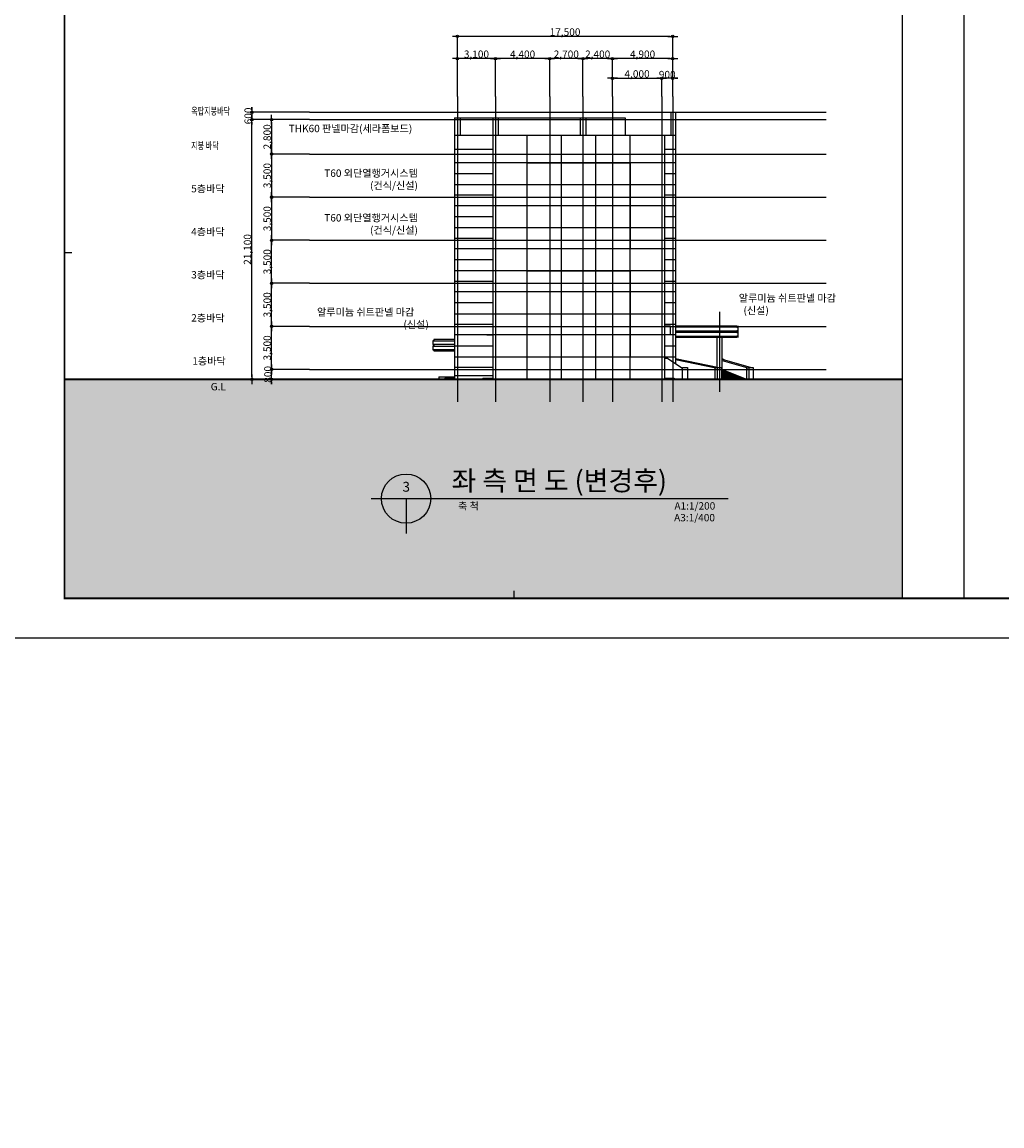
# Model space of a CAD drawing. Units: millimetres. Extents: x 2736105 to 4544255, y -225330 to 1212028.
# Drawn here: x 3450061 to 3529673, y -47729 to 41970 of the extents above; entities that cross this region are included whole.
import ezdxf
from ezdxf.enums import TextEntityAlignment as Align
from ezdxf.lldxf.tags import DXFTag

# ---------------------------------------------------------------- set-up
doc = ezdxf.new("R2010")
doc.units = ezdxf.units.MM
doc.header["$LTSCALE"] = 200
doc.layers.get('Defpoints').update_dxf_attribs({"color": 171})
for name, color, linetype in [('254', 254, 'Continuous'), ('A-ANNO-DIMS', 3, 'Continuous'), ('ardm', 7, 'Continuous'), ('CEN', 1, 'CEN'), ('COL', 2, 'Continuous'), ('E1', 4, 'Continuous'), ('FORM', 4, 'Continuous'), ('ha2', 251, 'Continuous'), ('HAT', 8, 'Continuous'), ('MARK', 4, 'Continuous'), ('TEX', 3, 'Continuous'), ('TEXT', 3, 'Continuous'), ('그리드', 8, 'Continuous')]:
    doc.layers.add(name, color=color, linetype=linetype)
doc.styles.add('돋움체', font='gulim.ttc')
tags = doc.linetypes.add('CEN', pattern=[35, 30, -2, 1, -2]).pattern_tags.tags
tags[10:11] = [DXFTag(74, 4), DXFTag(75, 0), DXFTag(340, '0'), DXFTag(46, 1.0), DXFTag(50, 0.0), DXFTag(44, 0.0), DXFTag(45, 0.0)]
tags[8:9] = [DXFTag(74, 4), DXFTag(75, 0), DXFTag(340, '0'), DXFTag(46, 1.0), DXFTag(50, 0.0), DXFTag(44, 0.0), DXFTag(45, 0.0)]
tags[6:7] = [DXFTag(74, 4), DXFTag(75, 0), DXFTag(340, '0'), DXFTag(46, 1.0), DXFTag(50, 0.0), DXFTag(44, 0.0), DXFTag(45, 0.0)]
tags[4:5] = [DXFTag(74, 4), DXFTag(75, 0), DXFTag(340, '0'), DXFTag(46, 1.0), DXFTag(50, 0.0), DXFTag(44, 0.0), DXFTag(45, 0.0)]
doc.dimstyles.new('a3-DIM', dxfattribs={"dimscale": 200, "dimtxt": 0.02, "dimasz": 0.0075, "dimexe": 0.015, "dimexo": 0.02, "dimgap": 0.005, "dimtad": 1, "dimdec": 0, "dimdsep": 46, "dimlunit": 6, "dimtxsty": '돋움체', "dimblk": 'DIMDOT', "dimsah": 1, "dimcen": 0.025, "dimdle": 0.08, "dimclrd": 7, "dimclre": 7, "dimclrt": 3, "dimadec": 0, "dimazin": 0, "dimtfac": 1, "dimtdec": 0, "dimtix": 1, "dimtmove": 2, "dimatfit": 3, "dimldrblk": 'NONE', "dimfxl": 1, "dimtolj": 1, "dimtzin": 0, "dimlwd": -1, "dimlwe": -1, "dimarcsym": 0})

# ---------------------------------------------------------------- blocks, each defined once
blk = doc.blocks.new('FORM')
at = {"layer": 'FORM', "color": 9}
for p, q in [((0, 7025), (150, 7025)), ((9138, 0), (9138, 150)), ((18275, 0), (18275, 150))]:
    blk.add_line(p, q, dxfattribs=at)
at = {"layer": 'FORM', "color": 150, "const_width": 35}
blk.add_lwpolyline([(0, 28100), (0, 0), (39550, 0), (39550, 28100)], close=True, dxfattribs=at)
blk = doc.blocks.new('DIMDOT')
at = {"color": 0}
blk.add_line((-2, 0), (2, 0), dxfattribs=at)
for radius in [0.5, 0.25]:
    blk.add_circle((0, 0), radius, dxfattribs=at)
blk = doc.blocks.new('*D974')
at = {"layer": 'A-ANNO-DIMS', "color": 0}
for p, q in [((3473413, 34044), (3468730, 34044)), ((3468733, 13144), (3468733, 33844)), ((3473413, 12944), (3468730, 12944))]:
    blk.add_line(p, q, dxfattribs=at)
at = {"layer": 'Defpoints', "color": 0}
for p in [(3468733, 34044), (3473417, 34044), (3473417, 12944)]:
    blk.add_point(p, dxfattribs=at)
at = {"layer": 'A-ANNO-DIMS', "color": 0, "xscale": 200, "yscale": 200, "zscale": 200}
for p, rotation in [((3468733, 34044), 90), ((3468733, 12944), 270)]:
    blk.add_blockref('DIMDOT', p, dxfattribs=dict(at, rotation=rotation))
at = {"layer": 'A-ANNO-DIMS', "color": 3, "insert": (3468375, 23494), "char_height": 600, "attachment_point": 5, "rotation": 90, "style": '돋움체'}
blk.add_mtext('\\A1;21,100', dxfattribs=at)
blk = doc.blocks.new('_None')
blk = doc.blocks.new('*D975')
at = {"layer": 'A-ANNO-DIMS', "color": 0}
for p, q in [((3473413, 20744), (3470330, 20744)), ((3470333, 17444), (3470333, 20544)), ((3473413, 17244), (3470330, 17244))]:
    blk.add_line(p, q, dxfattribs=at)
at = {"layer": 'Defpoints', "color": 0}
for p in [(3470333, 20744), (3473417, 20744), (3473417, 17244)]:
    blk.add_point(p, dxfattribs=at)
at = {"layer": 'A-ANNO-DIMS', "color": 0, "xscale": 200, "yscale": 200, "zscale": 200}
for p, rotation in [((3470333, 20744), 90), ((3470333, 17244), 270)]:
    blk.add_blockref('DIMDOT', p, dxfattribs=dict(at, rotation=rotation))
at = {"layer": 'A-ANNO-DIMS', "color": 3, "insert": (3469975, 18994), "char_height": 600, "attachment_point": 5, "rotation": 90, "style": '돋움체'}
blk.add_mtext('\\A1;3,500', dxfattribs=at)
blk = doc.blocks.new('*D976')
at = {"layer": 'A-ANNO-DIMS', "color": 0}
for p, q in [((3473413, 17244), (3470330, 17244)), ((3470333, 13944), (3470333, 17044)), ((3473413, 13744), (3470330, 13744))]:
    blk.add_line(p, q, dxfattribs=at)
at = {"layer": 'Defpoints', "color": 0}
for p in [(3470333, 17244), (3473417, 17244), (3473417, 13744)]:
    blk.add_point(p, dxfattribs=at)
at = {"layer": 'A-ANNO-DIMS', "color": 0, "xscale": 200, "yscale": 200, "zscale": 200}
for p, rotation in [((3470333, 17244), 90), ((3470333, 13744), 270)]:
    blk.add_blockref('DIMDOT', p, dxfattribs=dict(at, rotation=rotation))
at = {"layer": 'A-ANNO-DIMS', "color": 3, "insert": (3469975, 15494), "char_height": 600, "attachment_point": 5, "rotation": 90, "style": '돋움체'}
blk.add_mtext('\\A1;3,500', dxfattribs=at)
blk = doc.blocks.new('*D977')
at = {"layer": 'A-ANNO-DIMS', "color": 0}
for p, q in [((3473413, 24244), (3470330, 24244)), ((3470333, 20944), (3470333, 24044)), ((3473413, 20744), (3470330, 20744))]:
    blk.add_line(p, q, dxfattribs=at)
at = {"layer": 'Defpoints', "color": 0}
for p in [(3470333, 24244), (3473417, 24244), (3473417, 20744)]:
    blk.add_point(p, dxfattribs=at)
at = {"layer": 'A-ANNO-DIMS', "color": 0, "xscale": 200, "yscale": 200, "zscale": 200}
for p, rotation in [((3470333, 24244), 90), ((3470333, 20744), 270)]:
    blk.add_blockref('DIMDOT', p, dxfattribs=dict(at, rotation=rotation))
at = {"layer": 'A-ANNO-DIMS', "color": 3, "insert": (3469975, 22494), "char_height": 600, "attachment_point": 5, "rotation": 90, "style": '돋움체'}
blk.add_mtext('\\A1;3,500', dxfattribs=at)
blk = doc.blocks.new('*D978')
at = {"layer": 'A-ANNO-DIMS', "color": 0}
for p, q in [((3473413, 13744), (3470330, 13744)), ((3470333, 13944), (3470333, 14144)), ((3470333, 12944), (3470333, 13744)), ((3473413, 12944), (3470330, 12944)), ((3470333, 12744), (3470333, 12544))]:
    blk.add_line(p, q, dxfattribs=at)
at = {"layer": 'Defpoints', "color": 0}
for p in [(3470333, 13744), (3473417, 13744), (3473417, 12944)]:
    blk.add_point(p, dxfattribs=at)
at = {"layer": 'A-ANNO-DIMS', "color": 0, "xscale": 200, "yscale": 200, "zscale": 200}
for p, rotation in [((3470333, 13744), 270), ((3470333, 12944), 90)]:
    blk.add_blockref('DIMDOT', p, dxfattribs=dict(at, rotation=rotation))
at = {"layer": 'A-ANNO-DIMS', "color": 3, "insert": (3470032, 13344), "char_height": 600, "attachment_point": 5, "rotation": 90, "style": '돋움체'}
blk.add_mtext('\\A1;800', dxfattribs=at)
blk = doc.blocks.new('*D979')
at = {"layer": 'A-ANNO-DIMS', "color": 0}
for p, q in [((3473413, 27744), (3470330, 27744)), ((3470333, 27544), (3470333, 24444)), ((3473413, 24244), (3470330, 24244))]:
    blk.add_line(p, q, dxfattribs=at)
at = {"layer": 'Defpoints', "color": 0}
for p in [(3473417, 27744), (3470333, 24244), (3473417, 24244)]:
    blk.add_point(p, dxfattribs=at)
at = {"layer": 'A-ANNO-DIMS', "color": 0, "xscale": 200, "yscale": 200, "zscale": 200}
for p, rotation in [((3470333, 27744), 90), ((3470333, 24244), 270)]:
    blk.add_blockref('DIMDOT', p, dxfattribs=dict(at, rotation=rotation))
at = {"layer": 'A-ANNO-DIMS', "color": 3, "insert": (3469975, 25994), "char_height": 600, "attachment_point": 5, "rotation": 90, "style": '돋움체'}
blk.add_mtext('\\A1;3,500', dxfattribs=at)
blk = doc.blocks.new('*D980')
at = {"layer": 'A-ANNO-DIMS', "color": 0}
for p, q in [((3473413, 31244), (3470330, 31244)), ((3470333, 31044), (3470333, 27944)), ((3473413, 27744), (3470330, 27744))]:
    blk.add_line(p, q, dxfattribs=at)
at = {"layer": 'Defpoints', "color": 0}
for p in [(3473417, 31244), (3470333, 27744), (3473417, 27744)]:
    blk.add_point(p, dxfattribs=at)
at = {"layer": 'A-ANNO-DIMS', "color": 0, "xscale": 200, "yscale": 200, "zscale": 200}
for p, rotation in [((3470333, 31244), 90), ((3470333, 27744), 270)]:
    blk.add_blockref('DIMDOT', p, dxfattribs=dict(at, rotation=rotation))
at = {"layer": 'A-ANNO-DIMS', "color": 3, "insert": (3469975, 29494), "char_height": 600, "attachment_point": 5, "rotation": 90, "style": '돋움체'}
blk.add_mtext('\\A1;3,500', dxfattribs=at)
blk = doc.blocks.new('*D981')
at = {"layer": 'A-ANNO-DIMS', "color": 0}
for p, q in [((3473413, 34044), (3470330, 34044)), ((3470333, 33844), (3470333, 31444)), ((3473413, 31244), (3470330, 31244))]:
    blk.add_line(p, q, dxfattribs=at)
at = {"layer": 'Defpoints', "color": 0}
for p in [(3473417, 34044), (3470333, 31244), (3473417, 31244)]:
    blk.add_point(p, dxfattribs=at)
at = {"layer": 'A-ANNO-DIMS', "color": 0, "xscale": 200, "yscale": 200, "zscale": 200}
for p, rotation in [((3470333, 34044), 90), ((3470333, 31244), 270)]:
    blk.add_blockref('DIMDOT', p, dxfattribs=dict(at, rotation=rotation))
at = {"layer": 'A-ANNO-DIMS', "color": 3, "insert": (3469975, 32644), "char_height": 600, "attachment_point": 5, "rotation": 90, "style": '돋움체'}
blk.add_mtext('\\A1;2,800', dxfattribs=at)
blk = doc.blocks.new('*D1014')
at = {"layer": 'A-ANNO-DIMS', "color": 0}
for p, q in [((3485429, 35921), (3485429, 40805)), ((3502729, 40802), (3485629, 40802)), ((3502929, 35921), (3502929, 40805))]:
    blk.add_line(p, q, dxfattribs=at)
at = {"layer": 'Defpoints', "color": 0}
for p in [(3485429, 40802), (3485429, 35917), (3502929, 35917)]:
    blk.add_point(p, dxfattribs=at)
at = {"layer": 'A-ANNO-DIMS', "color": 0, "xscale": 200, "yscale": 200, "zscale": 200, "rotation": 180}
blk.add_blockref('DIMDOT', (3485429, 40802), dxfattribs=at)
at = {"layer": 'A-ANNO-DIMS', "color": 0, "xscale": 200, "yscale": 200, "zscale": 200}
blk.add_blockref('DIMDOT', (3502929, 40802), dxfattribs=at)
at = {"layer": 'A-ANNO-DIMS', "color": 3, "insert": (3494179, 41160), "char_height": 600, "attachment_point": 5, "style": '돋움체'}
blk.add_mtext('\\A1;17,500', dxfattribs=at)
blk = doc.blocks.new('*D1015')
at = {"layer": 'A-ANNO-DIMS', "color": 0}
for p, q in [((3495629, 35921), (3495629, 39005)), ((3497829, 39002), (3495829, 39002)), ((3498029, 35921), (3498029, 39005))]:
    blk.add_line(p, q, dxfattribs=at)
at = {"layer": 'Defpoints', "color": 0}
for p in [(3495629, 39002), (3495629, 35917), (3498029, 35917)]:
    blk.add_point(p, dxfattribs=at)
at = {"layer": 'A-ANNO-DIMS', "color": 0, "xscale": 200, "yscale": 200, "zscale": 200, "rotation": 180}
blk.add_blockref('DIMDOT', (3495629, 39002), dxfattribs=at)
at = {"layer": 'A-ANNO-DIMS', "color": 0, "xscale": 200, "yscale": 200, "zscale": 200}
blk.add_blockref('DIMDOT', (3498029, 39002), dxfattribs=at)
at = {"layer": 'A-ANNO-DIMS', "color": 3, "insert": (3496829, 39360), "char_height": 600, "attachment_point": 5, "style": '돋움체'}
blk.add_mtext('\\A1;2,400', dxfattribs=at)
blk = doc.blocks.new('*D1016')
at = {"layer": 'A-ANNO-DIMS', "color": 0}
for p, q in [((3498029, 35921), (3498029, 39005)), ((3502729, 39002), (3498229, 39002)), ((3502929, 35921), (3502929, 39005))]:
    blk.add_line(p, q, dxfattribs=at)
at = {"layer": 'Defpoints', "color": 0}
for p in [(3498029, 39002), (3498029, 35917), (3502929, 35917)]:
    blk.add_point(p, dxfattribs=at)
at = {"layer": 'A-ANNO-DIMS', "color": 0, "xscale": 200, "yscale": 200, "zscale": 200, "rotation": 180}
blk.add_blockref('DIMDOT', (3498029, 39002), dxfattribs=at)
at = {"layer": 'A-ANNO-DIMS', "color": 0, "xscale": 200, "yscale": 200, "zscale": 200}
blk.add_blockref('DIMDOT', (3502929, 39002), dxfattribs=at)
at = {"layer": 'A-ANNO-DIMS', "color": 3, "insert": (3500479, 39360), "char_height": 600, "attachment_point": 5, "style": '돋움체'}
blk.add_mtext('\\A1;4,900', dxfattribs=at)
blk = doc.blocks.new('*D1017')
at = {"layer": 'A-ANNO-DIMS', "color": 0}
for p, q in [((3492929, 35921), (3492929, 39005)), ((3495429, 39002), (3493129, 39002)), ((3495629, 35921), (3495629, 39005))]:
    blk.add_line(p, q, dxfattribs=at)
at = {"layer": 'Defpoints', "color": 0}
for p in [(3492929, 39002), (3492929, 35917), (3495629, 35917)]:
    blk.add_point(p, dxfattribs=at)
at = {"layer": 'A-ANNO-DIMS', "color": 0, "xscale": 200, "yscale": 200, "zscale": 200, "rotation": 180}
blk.add_blockref('DIMDOT', (3492929, 39002), dxfattribs=at)
at = {"layer": 'A-ANNO-DIMS', "color": 0, "xscale": 200, "yscale": 200, "zscale": 200}
blk.add_blockref('DIMDOT', (3495629, 39002), dxfattribs=at)
at = {"layer": 'A-ANNO-DIMS', "color": 3, "insert": (3494279, 39360), "char_height": 600, "attachment_point": 5, "style": '돋움체'}
blk.add_mtext('\\A1;2,700', dxfattribs=at)
blk = doc.blocks.new('*D1018')
at = {"layer": 'A-ANNO-DIMS', "color": 0}
for p, q in [((3488529, 35921), (3488529, 39005)), ((3492729, 39002), (3488729, 39002)), ((3492929, 35921), (3492929, 39005))]:
    blk.add_line(p, q, dxfattribs=at)
at = {"layer": 'Defpoints', "color": 0}
for p in [(3488529, 39002), (3488529, 35917), (3492929, 35917)]:
    blk.add_point(p, dxfattribs=at)
at = {"layer": 'A-ANNO-DIMS', "color": 0, "xscale": 200, "yscale": 200, "zscale": 200, "rotation": 180}
blk.add_blockref('DIMDOT', (3488529, 39002), dxfattribs=at)
at = {"layer": 'A-ANNO-DIMS', "color": 0, "xscale": 200, "yscale": 200, "zscale": 200}
blk.add_blockref('DIMDOT', (3492929, 39002), dxfattribs=at)
at = {"layer": 'A-ANNO-DIMS', "color": 3, "insert": (3490729, 39360), "char_height": 600, "attachment_point": 5, "style": '돋움체'}
blk.add_mtext('\\A1;4,400', dxfattribs=at)
blk = doc.blocks.new('*D1019')
at = {"layer": 'A-ANNO-DIMS', "color": 0}
for p, q in [((3485429, 35921), (3485429, 39005)), ((3488329, 39002), (3485629, 39002)), ((3488529, 35921), (3488529, 39005))]:
    blk.add_line(p, q, dxfattribs=at)
at = {"layer": 'Defpoints', "color": 0}
for p in [(3485429, 39002), (3485429, 35917), (3488529, 35917)]:
    blk.add_point(p, dxfattribs=at)
at = {"layer": 'A-ANNO-DIMS', "color": 0, "xscale": 200, "yscale": 200, "zscale": 200, "rotation": 180}
blk.add_blockref('DIMDOT', (3485429, 39002), dxfattribs=at)
at = {"layer": 'A-ANNO-DIMS', "color": 0, "xscale": 200, "yscale": 200, "zscale": 200}
blk.add_blockref('DIMDOT', (3488529, 39002), dxfattribs=at)
at = {"layer": 'A-ANNO-DIMS', "color": 3, "insert": (3486979, 39360), "char_height": 600, "attachment_point": 5, "style": '돋움체'}
blk.add_mtext('\\A1;3,100', dxfattribs=at)
blk = doc.blocks.new('*D1020')
at = {"layer": 'A-ANNO-DIMS', "color": 0}
for p, q in [((3501829, 37402), (3501629, 37402)), ((3502029, 35921), (3502029, 37405)), ((3502929, 37402), (3502029, 37402)), ((3502929, 35921), (3502929, 37405)), ((3503129, 37402), (3503329, 37402))]:
    blk.add_line(p, q, dxfattribs=at)
at = {"layer": 'Defpoints', "color": 0}
for p in [(3502029, 37402), (3502029, 35917), (3502929, 35917)]:
    blk.add_point(p, dxfattribs=at)
at = {"layer": 'A-ANNO-DIMS', "color": 0, "xscale": 200, "yscale": 200, "zscale": 200}
blk.add_blockref('DIMDOT', (3502029, 37402), dxfattribs=at)
at = {"layer": 'A-ANNO-DIMS', "color": 0, "xscale": 200, "yscale": 200, "zscale": 200, "rotation": 180}
blk.add_blockref('DIMDOT', (3502929, 37402), dxfattribs=at)
at = {"layer": 'A-ANNO-DIMS', "color": 3, "insert": (3502479, 37703), "char_height": 600, "attachment_point": 5, "style": '돋움체'}
blk.add_mtext('\\A1;900', dxfattribs=at)
blk = doc.blocks.new('*D1021')
at = {"layer": 'A-ANNO-DIMS', "color": 0}
for p, q in [((3498029, 35921), (3498029, 37405)), ((3498229, 37402), (3501829, 37402)), ((3502029, 35921), (3502029, 37405))]:
    blk.add_line(p, q, dxfattribs=at)
at = {"layer": 'Defpoints', "color": 0}
for p in [(3502029, 37402), (3498029, 35917), (3502029, 35917)]:
    blk.add_point(p, dxfattribs=at)
at = {"layer": 'A-ANNO-DIMS', "color": 0, "xscale": 200, "yscale": 200, "zscale": 200, "rotation": 180}
blk.add_blockref('DIMDOT', (3498029, 37402), dxfattribs=at)
at = {"layer": 'A-ANNO-DIMS', "color": 0, "xscale": 200, "yscale": 200, "zscale": 200}
blk.add_blockref('DIMDOT', (3502029, 37402), dxfattribs=at)
at = {"layer": 'A-ANNO-DIMS', "color": 3, "insert": (3500029, 37760), "char_height": 600, "attachment_point": 5, "style": '돋움체'}
blk.add_mtext('\\A1;4,000', dxfattribs=at)
blk = doc.blocks.new('*D1023')
at = {"layer": 'A-ANNO-DIMS', "color": 0}
for p, q in [((3468733, 34844), (3468733, 35044)), ((3473413, 34644), (3468730, 34644)), ((3468733, 34644), (3468733, 34044)), ((3473413, 34044), (3468730, 34044)), ((3468733, 33844), (3468733, 33644))]:
    blk.add_line(p, q, dxfattribs=at)
at = {"layer": 'Defpoints', "color": 0}
for p in [(3473417, 34644), (3468733, 34044), (3473417, 34044)]:
    blk.add_point(p, dxfattribs=at)
at = {"layer": 'A-ANNO-DIMS', "color": 0, "xscale": 200, "yscale": 200, "zscale": 200}
for p, rotation in [((3468733, 34644), 270), ((3468733, 34044), 90)]:
    blk.add_blockref('DIMDOT', p, dxfattribs=dict(at, rotation=rotation))
at = {"layer": 'A-ANNO-DIMS', "color": 3, "insert": (3468432, 34344), "char_height": 600, "attachment_point": 5, "rotation": 90, "style": '돋움체'}
blk.add_mtext('\\A1;600', dxfattribs=at)

msp = doc.modelspace()

# ---------------------------------------------------------------- hatches: boundary and pattern name
at = {"layer": 'ha2'}
h = msp.add_hatch(color=256, dxfattribs=at)
h.paths.add_polyline_path([(3521598.3, 12944.4), (3453498.3, 12944.4), (3453498.3, -4855.7), (3521598.3, -4855.7)])
h.paths.add_polyline_path([(3599698.3, 12944.4), (3531598.3, 12944.4), (3531598.3, -4855.7), (3599698.3, -4855.7)])

# ---------------------------------------------------------------- linework, layer by layer
at = {"layer": '254'}
for p, q in [((3485203.9, 34194.4), (3495853.9, 34194.4)), ((3485203.9, 34194.4), (3485203.9, 32744.4)), ((3485653.9, 34194.4), (3485653.9, 32744.4)), ((3488303.9, 34194.4), (3488303.9, 32744.4)), ((3488753.9, 34194.4), (3488753.9, 32744.4)), ((3495403.9, 34194.4), (3495403.9, 32744.4)), ((3495853.9, 34194.4), (3495853.9, 32744.4)), ((3495853.9, 34194.4), (3499053.9, 34194.4)), ((3499053.9, 34194.4), (3499053.9, 32744.4)), ((3502803.9, 32744.4), (3502803.9, 34644.4))]:
    msp.add_line(p, q, dxfattribs=at)
msp.add_lwpolyline([(3502803.9, 32744.4), (3502803.9, 34644.4), (3503153.9, 34644.4), (3503153.9, 32744.4)], dxfattribs=at)
at = {"layer": 'ardm'}
for p, q in [((3478431.9, 3246), (3507430.7, 3246)), ((3481260.4, 3246), (3481260.4, 417.5))]:
    msp.add_line(p, q, dxfattribs=at)
msp.add_circle((3481260.4, 3246), 2000, dxfattribs=at)
at = {"layer": 'CEN'}
for p, q in [((3485428.9, 35917.4), (3485428.9, 11117.7)), ((3488528.9, 35917.4), (3488528.9, 11117.7)), ((3492928.9, 35917.4), (3492928.9, 11117.7)), ((3495628.9, 35917.4), (3495628.9, 11117.7)), ((3498028.9, 35917.4), (3498028.9, 11117.7)), ((3502028.9, 35917.4), (3502028.9, 11117.7)), ((3502928.9, 35917.4), (3502928.9, 11117.7)), ((3473417.2, 34644.4), (3515383.2, 34644.4)), ((3473417.2, 34044.4), (3515383.2, 34044.4)), ((3473417.2, 31244.4), (3515383.2, 31244.4)), ((3473417.2, 27744.4), (3515383.2, 27744.4)), ((3473417.2, 24244.4), (3515383.2, 24244.4)), ((3473417.2, 20744.4), (3515383.2, 20744.4)), ((3506728.9, 18418.3), (3506728.9, 11914.6)), ((3473417.2, 17244.4), (3515383.2, 17244.4)), ((3473417.2, 13744.4), (3515383.2, 13744.4))]:
    msp.add_line(p, q, dxfattribs=at)
at = {"layer": 'COL'}
for p, q in [((3485203.9, 32744.4), (3485203.9, 12944.4)), ((3503153.9, 32744.4), (3485203.9, 32744.4)), ((3488303.9, 32744.4), (3488303.9, 12944.4)), ((3502253.9, 32744.4), (3502253.9, 13044.4)), ((3503153.9, 32744.4), (3503153.9, 14227.7)), ((3502253.9, 17294.4), (3502728.9, 17294.4)), ((3502728.9, 17294.4), (3502728.9, 16544.4)), ((3508128.9, 17174.4), (3503153.9, 17174.4)), ((3508237.4, 16344.4), (3508237.4, 17274.4)), ((3487828.9, 16544.4), (3488303.9, 16544.4)), ((3502728.9, 16544.4), (3502253.9, 16544.4)), ((3503153.9, 16874.4), (3508128.9, 16874.4)), ((3508128.9, 16744.4), (3503153.9, 16744.4)), ((3503153.9, 16444.4), (3508128.9, 16444.4)), ((3506503.9, 16344.4), (3506503.9, 13894.4)), ((3506953.9, 13744.4), (3506953.9, 16344.4)), ((3483528.9, 16074.4), (3485203.9, 16074.4)), ((3485203.9, 15774.4), (3483528.9, 15774.4)), ((3483528.9, 15644.4), (3485203.9, 15644.4)), ((3485203.9, 15344.4), (3483528.9, 15344.4)), ((3506878.3, 13744.4), (3506953.9, 13744.4)), ((3484403.9, 13044.4), (3484403.9, 12944.4)), ((3484403.9, 13044.4), (3485203.9, 13044.4)), ((3487503.9, 13044.4), (3487503.9, 12944.4)), ((3487503.9, 13044.4), (3488303.9, 13044.4)), ((3502253.9, 13044.4), (3503053.9, 13044.4)), ((3503053.9, 13044.4), (3503053.9, 12944.4))]:
    msp.add_line(p, q, dxfattribs=at)
for points in [[(3491093.9, 30544.4), (3499463.9, 30544.4), (3499463.9, 23544.4), (3491093.9, 23544.4)], [(3491093.9, 21744.4), (3499463.9, 21744.4), (3499463.9, 14744.4), (3491093.9, 14744.4)]]:
    msp.add_lwpolyline(points, close=True, dxfattribs=at)
for points in [[(3503153.9, 17274.4), (3508128.9, 17274.4), (3508128.9, 17174.4), (3508228.9, 17174.4), (3508228.9, 16874.4), (3508128.9, 16874.4), (3508128.9, 16744.4), (3508228.9, 16744.4), (3508228.9, 16444.4), (3508128.9, 16444.4), (3508128.9, 16344.4), (3503153.9, 16344.4)], [(3485203.9, 16174.4), (3483528.9, 16174.4), (3483528.9, 16074.4), (3483428.9, 16074.4), (3483428.9, 15774.4), (3483528.9, 15774.4), (3483528.9, 15644.4), (3483428.9, 15644.4), (3483428.9, 15344.4), (3483528.9, 15344.4), (3483528.9, 15244.4), (3485203.9, 15244.4)]]:
    msp.add_lwpolyline(points, dxfattribs=at)
at = {"layer": 'COL', "const_width": 150}
msp.add_lwpolyline([(3521598.3, 12944.4), (3453498.3, 12944.4)], dxfattribs=at)
at = {"layer": 'Defpoints'}
for p, q in [((3521598.3, -4855.7), (3521598.3, 107544.3)), ((3526598.3, -4855.7), (3526598.3, 107544.3))]:
    msp.add_line(p, q, dxfattribs=at)
at = {"layer": 'E1'}
for p, q in [((3502528.9, 14644.4), (3502253.9, 14644.4)), ((3502528.9, 14644.4), (3503728.9, 13844.4)), ((3503153.9, 14644.4), (3506702.6, 13894.4)), ((3503153.9, 14562.1), (3506431.4, 13869.4)), ((3506953.9, 14644.4), (3507130.3, 14526.8)), ((3506953.9, 14578.5), (3509288.4, 13894.4)), ((3506953.9, 14474), (3509017.1, 13869.4)), ((3503728.9, 13894.4), (3504128.9, 13894.4)), ((3503728.9, 12944.4), (3503728.9, 13894.4)), ((3504128.9, 13894.4), (3504128.9, 12944.4)), ((3506335.8, 13844.4), (3506526.9, 13894.4)), ((3506335.8, 13844.4), (3506335.8, 12944.4)), ((3506526.9, 13894.4), (3506526.9, 12944.4)), ((3506526.9, 13894.4), (3506878.3, 13894.4)), ((3506878.3, 13894.4), (3506878.3, 12944.4)), ((3506953.9, 13744.4), (3508921.6, 12944.4)), ((3508921.6, 13844.4), (3509112.7, 13894.4)), ((3508921.6, 13844.4), (3508921.6, 12944.4)), ((3509112.7, 13894.4), (3509112.7, 12944.4)), ((3509112.7, 13894.4), (3509464.1, 13894.4)), ((3509464.1, 13894.4), (3509464.1, 12944.4)), ((3483928.9, 13144.4), (3483928.9, 12944.4)), ((3483928.9, 13144.4), (3485203.9, 13144.4))]:
    msp.add_line(p, q, dxfattribs=at)
at = {"layer": 'FORM', "color": 1}
msp.add_lwpolyline([(3446698.3, -8055.7), (3614898.3, -8055.7), (3614898.3, 110744.3), (3446698.3, 110744.3)], close=True, dxfattribs=at)
at = {"layer": 'HAT'}
for p, q in [((3506878.3, 13697), (3507037.7, 13710.3)), ((3506878.3, 13646.8), (3507140.1, 13668.7)), ((3506878.3, 13596.7), (3507242.5, 13627.1)), ((3506878.3, 13546.5), (3507344.9, 13585.4)), ((3506878.3, 13496.3), (3507447.3, 13543.8)), ((3506878.3, 13446.1), (3507549.7, 13502.2)), ((3506878.3, 13396), (3507652.1, 13460.5)), ((3506878.3, 13345.8), (3507754.4, 13418.9)), ((3506878.3, 13295.6), (3507856.8, 13377.3)), ((3506878.3, 13245.4), (3507959.2, 13335.7)), ((3506878.3, 13195.3), (3508061.6, 13294)), ((3506878.3, 13145.1), (3508164, 13252.4)), ((3506878.3, 13094.9), (3508266.4, 13210.8)), ((3506878.3, 13044.7), (3508368.8, 13169.1)), ((3506878.3, 12994.6), (3508471.2, 13127.5)), ((3506878.3, 12944.4), (3508573.6, 13085.9))]:
    msp.add_line(p, q, dxfattribs=at)
at = {"layer": 'MARK'}
msp.add_circle((3358398.3, 51344.3), 276674.8, dxfattribs=at)
at = {"layer": '그리드'}
for p, q in [((3491093.9, 12944.4), (3491093.9, 32744.4)), ((3493883.9, 12944.4), (3493883.9, 32744.4)), ((3496673.9, 12944.4), (3496673.9, 32744.4)), ((3499463.9, 12944.4), (3499463.9, 32744.4)), ((3485203.9, 31644.4), (3488303.9, 31644.4)), ((3502253.9, 31644.4), (3503153.9, 31644.4)), ((3488303.9, 30544.4), (3485203.9, 30544.4)), ((3502253.9, 30544.4), (3488303.9, 30544.4)), ((3503153.9, 30544.4), (3502253.9, 30544.4)), ((3488303.9, 29644.4), (3485203.9, 29644.4)), ((3503153.9, 29644.4), (3502253.9, 29644.4)), ((3488303.9, 28744.4), (3485203.9, 28744.4)), ((3502253.9, 28744.4), (3488303.9, 28744.4)), ((3503153.9, 28744.4), (3502253.9, 28744.4)), ((3488303.9, 27894.4), (3485203.9, 27894.4)), ((3503153.9, 27894.4), (3502253.9, 27894.4)), ((3488303.9, 27044.4), (3485203.9, 27044.4)), ((3502253.9, 27044.4), (3488303.9, 27044.4)), ((3503153.9, 27044.4), (3502253.9, 27044.4)), ((3488303.9, 26144.4), (3485203.9, 26144.4)), ((3503153.9, 26144.4), (3502253.9, 26144.4)), ((3488303.9, 25244.4), (3485203.9, 25244.4)), ((3502253.9, 25244.4), (3488303.9, 25244.4)), ((3503153.9, 25244.4), (3502253.9, 25244.4)), ((3488303.9, 24394.4), (3485203.9, 24394.4)), ((3503153.9, 24394.4), (3502253.9, 24394.4)), ((3488303.9, 23544.4), (3485203.9, 23544.4)), ((3502253.9, 23544.4), (3488303.9, 23544.4)), ((3503153.9, 23544.4), (3502253.9, 23544.4)), ((3488303.9, 22644.4), (3485203.9, 22644.4)), ((3503153.9, 22644.4), (3502253.9, 22644.4)), ((3488303.9, 21744.4), (3485203.9, 21744.4)), ((3502253.9, 21744.4), (3488303.9, 21744.4)), ((3503153.9, 21744.4), (3502253.9, 21744.4)), ((3488303.9, 20894.4), (3485203.9, 20894.4)), ((3503153.9, 20894.4), (3502253.9, 20894.4)), ((3488303.9, 20044.4), (3485203.9, 20044.4)), ((3502253.9, 20044.4), (3488303.9, 20044.4)), ((3503153.9, 20044.4), (3502253.9, 20044.4)), ((3488303.9, 19144.4), (3485203.9, 19144.4)), ((3503153.9, 19144.4), (3502253.9, 19144.4)), ((3488303.9, 18244.4), (3485203.9, 18244.4)), ((3502253.9, 18244.4), (3488303.9, 18244.4)), ((3503153.9, 18244.4), (3502253.9, 18244.4)), ((3488303.9, 17394.4), (3485203.9, 17394.4)), ((3503153.9, 17394.4), (3502253.9, 17394.4)), ((3488303.9, 16544.4), (3485203.9, 16544.4)), ((3502253.9, 16544.4), (3488303.9, 16544.4)), ((3503153.9, 16544.4), (3502253.9, 16544.4)), ((3483428.9, 15644.4), (3483428.9, 15444.4)), ((3488303.9, 15644.4), (3485203.9, 15644.4)), ((3503153.9, 15644.4), (3502253.9, 15644.4)), ((3488303.9, 14744.4), (3485203.9, 14744.4)), ((3502253.9, 14744.4), (3488303.9, 14744.4)), ((3503153.9, 14744.4), (3502253.9, 14744.4)), ((3488303.9, 13894.4), (3485203.9, 13894.4)), ((3485203.9, 13244.4), (3488303.9, 13244.4))]:
    msp.add_line(p, q, dxfattribs=at)

# ---------------------------------------------------------------- block references
at = {"xscale": 4, "yscale": 4, "zscale": 4}
msp.add_blockref('FORM', (3453498.3, -4855.7), dxfattribs=at)

# ---------------------------------------------------------------- texts
at = {"layer": 'TEX', "style": '돋움체', "width": 0.7}
for s, p in [('옥탑지붕바닥', (3463802.3, 34435.4)), ('지붕 바닥', (3463802.3, 31635.4))]:
    msp.add_text(s, height=600.07, dxfattribs=at).set_placement(p)
at = {"layer": 'TEX', "style": '돋움체'}
for s, p in [('THK60 판넬마감(세라폼보드)', (3471723.8, 33321.5)), ('알루미늄 쉬트판넬 마감 ', (3508291.3, 19545)), ('알루미늄 쉬트판넬 마감 ', (3474025.6, 18411.2))]:
    msp.add_text(s, height=600, dxfattribs=at).set_placement(p, align=Align.MIDDLE_LEFT)
for s, p in [('T60 외단열행거시스템', (3482219.1, 29394.6, 12344.7)), ('(건식/신설)', (3482219.1, 28394.6, 12344.7)), ('T60 외단열행거시스템', (3482219.1, 25765.2, 12344.7)), ('(건식/신설)', (3482219.1, 24765.2, 12344.7)), ('(신설)', (3510735.4, 18245)), ('(신설)', (3483107, 17111.2))]:
    msp.add_text(s, height=600, dxfattribs=at).set_placement(p, align=Align.RIGHT)
for s, p in [('5층바닥', (3463802.3, 28135.4)), ('4층바닥', (3463802.3, 24635.4)), ('3층바닥', (3463802.3, 21135.4)), ('2층바닥', (3463802.3, 17635.4)), ('1층바닥', (3463892.8, 14135.4)), ('G.L', (3465388.4, 12046.4))]:
    msp.add_text(s, height=600.07, dxfattribs=at).set_placement(p)
at = {"layer": 'TEXT', "color": 3, "linetype": 'Continuous', "style": '돋움체'}
msp.add_text('좌 측 면 도 (변경후)', height=1601.444, dxfattribs=at).set_placement((3484955.5, 3898.9))
at = {"layer": 'TEXT', "style": '돋움체'}
msp.add_text('3', height=800, dxfattribs=at).set_placement((3480969.3, 3807.9))
at = {"layer": 'TEXT', "color": 3, "linetype": 'Continuous', "style": '돋움체'}
for s, p in [('축 척 ', (3486423.8, 2576.5, 0)), ('A1:1/200', (3504724, 2576.5, 0)), ('A3:1/400', (3504698.6, 1621, 0))]:
    msp.add_text(s, height=600, dxfattribs=at).set_placement(p, align=Align.MIDDLE)

# ---------------------------------------------------------------- dimensions: what is measured, and where the dimension line sits
at = {"layer": 'A-ANNO-DIMS', "color": 0}
for base, p1, p2, angle, override, picture, middle in [((3485428.9, 40801.5), (3502928.9, 35917.4), (3485428.9, 35917.4), 180, {"dimscale": 200, "dimtxt": 3, "dimasz": 1, "dimclrd": 0, "dimclre": 0}, '*D1014', (3494178.9, 41159.7)), ((3485428.9, 39001.5), (3488528.9, 35917.4), (3485428.9, 35917.4), 180, {"dimscale": 200, "dimtxt": 3, "dimasz": 1, "dimclrd": 0, "dimclre": 0}, '*D1019', (3486978.9, 39359.7)), ((3488528.9, 39001.5), (3492928.9, 35917.4), (3488528.9, 35917.4), 180, {"dimscale": 200, "dimtxt": 3, "dimasz": 1, "dimclrd": 0, "dimclre": 0}, '*D1018', (3490728.9, 39359.7)), ((3492928.9, 39001.5), (3495628.9, 35917.4), (3492928.9, 35917.4), 180, {"dimscale": 200, "dimtxt": 3, "dimasz": 1, "dimclrd": 0, "dimclre": 0}, '*D1017', (3494278.9, 39359.7)), ((3495628.9, 39001.5), (3498028.9, 35917.4), (3495628.9, 35917.4), 180, {"dimscale": 200, "dimtxt": 3, "dimasz": 1, "dimclrd": 0, "dimclre": 0}, '*D1015', (3496828.9, 39359.7)), ((3498028.9, 39001.5), (3502928.9, 35917.4), (3498028.9, 35917.4), 180, {"dimscale": 200, "dimtxt": 3, "dimasz": 1, "dimclrd": 0, "dimclre": 0}, '*D1016', (3500478.9, 39359.7)), ((3502028.9, 37401.5), (3502928.9, 35917.4), (3502028.9, 35917.4), 180, {"dimscale": 200, "dimtxt": 3, "dimasz": 1, "dimclrd": 0, "dimclre": 0}, '*D1020', (3502478.9, 37702.9)), ((3468733.1, 34044.4), (3473417.2, 34644.4), (3473417.2, 34044.4), 270, {"dimscale": 200, "dimtxt": 3, "dimasz": 1, "dimclrd": 0, "dimclre": 0, "dimtmove": 0}, '*D1023', (3468431.7, 34344.4)), ((3468733.1, 34044.4), (3473417.2, 12944.4), (3473417.2, 34044.4), 90, {"dimscale": 200, "dimtxt": 3, "dimasz": 1, "dimclrd": 0, "dimclre": 0, "dimtmove": 0}, '*D974', (3468375, 23494.4)), ((3470333.1, 31244.4), (3473417.2, 34044.4), (3473417.2, 31244.4), 270, {"dimscale": 200, "dimtxt": 3, "dimasz": 1, "dimclrd": 0, "dimclre": 0, "dimtmove": 0}, '*D981', (3469975, 32644.4)), ((3470333.1, 27744.4), (3473417.2, 31244.4), (3473417.2, 27744.4), 270, {"dimscale": 200, "dimtxt": 3, "dimasz": 1, "dimclrd": 0, "dimclre": 0, "dimtmove": 0}, '*D980', (3469975, 29494.4)), ((3470333.1, 24244.4), (3473417.2, 27744.4), (3473417.2, 24244.4), 270, {"dimscale": 200, "dimtxt": 3, "dimasz": 1, "dimclrd": 0, "dimclre": 0, "dimtmove": 0}, '*D979', (3469975, 25994.4)), ((3470333.1, 24244.4), (3473417.2, 20744.4), (3473417.2, 24244.4), 90, {"dimscale": 200, "dimtxt": 3, "dimasz": 1, "dimclrd": 0, "dimclre": 0, "dimtmove": 0}, '*D977', (3469975, 22494.4)), ((3470333.1, 20744.4), (3473417.2, 17244.4), (3473417.2, 20744.4), 90, {"dimscale": 200, "dimtxt": 3, "dimasz": 1, "dimclrd": 0, "dimclre": 0, "dimtmove": 0}, '*D975', (3469975, 18994.4)), ((3470333.1, 17244.4), (3473417.2, 13744.4), (3473417.2, 17244.4), 90, {"dimscale": 200, "dimtxt": 3, "dimasz": 1, "dimclrd": 0, "dimclre": 0, "dimtmove": 0}, '*D976', (3469975, 15494.4)), ((3470333.1, 13744.4), (3473417.2, 12944.4), (3473417.2, 13744.4), 90, {"dimscale": 200, "dimtxt": 3, "dimasz": 1, "dimclrd": 0, "dimclre": 0, "dimtmove": 0}, '*D978', (3470031.7, 13344.4))]:
    dim = msp.add_linear_dim(base=base, p1=p1, p2=p2, angle=angle, dimstyle='a3-DIM', override=override, dxfattribs=at)
    dim.commit()
    dim.dimension.update_dxf_attribs({"geometry": picture, "text_midpoint": middle})
dim = msp.add_linear_dim(base=(3502028.9, 37401.5), p1=(3498028.9, 35917.4), p2=(3502028.9, 35917.4), dimstyle='a3-DIM', override={"dimscale": 200, "dimtxt": 3, "dimasz": 1, "dimclrd": 0, "dimclre": 0}, dxfattribs=at)
dim.commit()
dim.dimension.update_dxf_attribs({"geometry": '*D1021', "text_midpoint": (3500028.9, 37759.7)})

doc.saveas('drawing.dxf')
